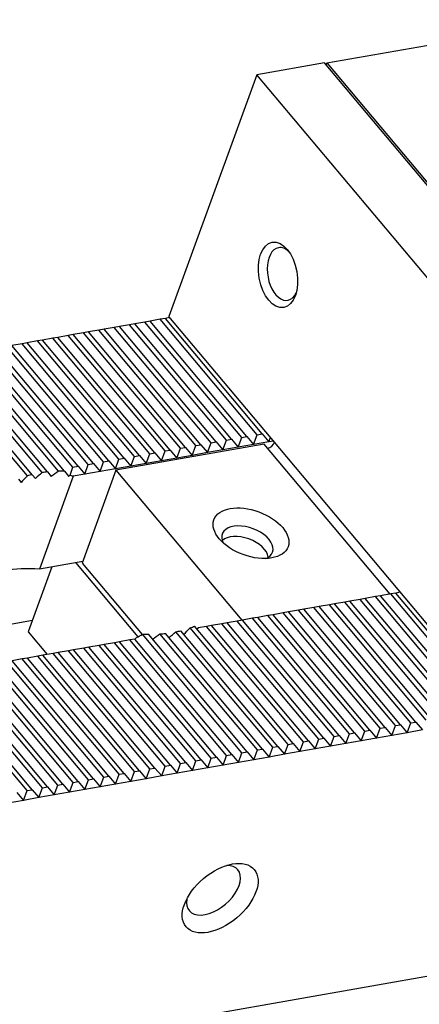
# Model space of a CAD drawing. Units: millimetres. Extents: x 13616 to 14615, y -14489 to -13806.
# Drawn here: x 14410 to 14435, y -13890 to -13829 of the extents above; entities that cross this region are included whole.
import ezdxf

# ---------------------------------------------------------------- set-up
doc = ezdxf.new("R2010")
doc.units = ezdxf.units.MM
for name, color, linetype in [('G', 3, 'Continuous'), ('H', 2, 'Continuous'), ('W', 7, 'Continuous')]:
    doc.layers.add(name, color=color, linetype=linetype)

msp = doc.modelspace()

# ---------------------------------------------------------------- linework, layer by layer
at = {"layer": 'G'}
for centre, major_axis in [((14426.0772, -13844.6138), (0.3612, -2.0484)), ((14424.3806, -13860.8529), (-2.3304, 0.8482)), ((14422.4426, -13883.7914), (-2.1449, -1.7998))]:
    msp.add_ellipse(centre, major_axis=major_axis, ratio=0.5773503, dxfattribs=at)
for centre, major_axis, start_param, end_param in [((14426.3988, -13844.5571), (-0.2917, 1.6545), 0, 3.8140719), ((14426.3988, -13844.5571), (-0.2917, 1.6545), 5.610706, 6.2831853), ((14424.1572, -13861.4667), (1.5787, -0.5746), 0, 3.710543), ((14423.9338, -13862.0805), (1.5035, -0.5472), 0.284914, 2.8566786), ((14424.1572, -13861.4667), (1.5787, -0.5746), 5.714235, 6.2831853), ((14422.0227, -13883.291), (1.5321, 1.2856), 0, 0.6012642), ((14422.0227, -13883.291), (1.5321, 1.2856), 2.5403284, 6.2831853)]:
    msp.add_ellipse(centre, major_axis=major_axis, ratio=0.5773503, start_param=start_param, end_param=end_param, dxfattribs=at)
at = {"layer": 'H', "ltscale": 25.4}
for p, q in [((14422.1948, -13855.1145), (14416.1067, -13847.859)), ((14422.8381, -13855.0011), (14416.75, -13847.7456)), ((14423.1597, -13854.9444), (14417.0716, -13847.6889)), ((14423.803, -13854.8309), (14417.7149, -13847.5754)), ((14424.1246, -13854.7742), (14418.0365, -13847.5187)), ((14424.7679, -13854.6608), (14418.6798, -13847.4053)), ((14425.0895, -13854.6041), (14419.0014, -13847.3486)), ((14418.9784, -13855.6816), (14412.8903, -13848.4261)), ((14419.3001, -13855.6249), (14413.212, -13848.3694)), ((14419.9433, -13855.5115), (14413.8553, -13848.256)), ((14420.265, -13855.4548), (14414.1769, -13848.1993)), ((14420.9082, -13855.3413), (14414.8202, -13848.0859)), ((14421.2299, -13855.2846), (14415.1418, -13848.0292)), ((14421.8732, -13855.1712), (14415.7851, -13847.9157)), ((14415.1188, -13856.3622), (14409.0307, -13849.1067)), ((14415.4404, -13856.3055), (14409.3523, -13849.05)), ((14416.0837, -13856.192), (14409.9956, -13848.9366)), ((14416.4053, -13856.1353), (14410.3173, -13848.8799)), ((14417.0486, -13856.0219), (14410.9605, -13848.7664)), ((14417.3702, -13855.9652), (14411.2822, -13848.7097)), ((14418.0135, -13855.8518), (14411.9254, -13848.5963)), ((14418.3351, -13855.7951), (14412.2471, -13848.5396)), ((14411.5926, -13857.0001), (14405.4927, -13849.7306)), ((14412.2888, -13856.9498), (14406.136, -13849.6171)), ((14412.6533, -13856.9442), (14406.4576, -13849.5604)), ((14413.189, -13856.7025), (14407.1009, -13849.447)), ((14413.5106, -13856.6458), (14407.4225, -13849.3903)), ((14414.1539, -13856.5323), (14408.0658, -13849.2768)), ((14414.4755, -13856.4756), (14408.3874, -13849.2201)), ((14410.3272, -13857.2521), (14404.2062, -13849.9574)), ((14410.6277, -13857.1703), (14404.5278, -13849.9007)), ((14411.2604, -13857.0443), (14405.1711, -13849.7873)), ((14439.5749, -13871.8671), (14433.4869, -13864.6116)), ((14436.3586, -13872.4343), (14430.2705, -13865.1788)), ((14436.6802, -13872.3775), (14430.5921, -13865.1221)), ((14437.3235, -13872.2641), (14431.2354, -13865.0086)), ((14437.6451, -13872.2074), (14431.557, -13864.9519)), ((14438.2884, -13872.094), (14432.2003, -13864.8385)), ((14438.61, -13872.0373), (14432.522, -13864.7818)), ((14439.2533, -13871.9238), (14433.1652, -13864.6684)), ((14432.4989, -13873.1148), (14426.4109, -13865.8593)), ((14432.8206, -13873.0581), (14426.7325, -13865.8026)), ((14433.4638, -13872.9447), (14427.3758, -13865.6892)), ((14433.7855, -13872.888), (14427.6974, -13865.6325)), ((14434.4287, -13872.7745), (14428.3407, -13865.5191)), ((14434.7504, -13872.7178), (14428.6623, -13865.4623)), ((14435.3937, -13872.6044), (14429.3056, -13865.3489)), ((14435.7153, -13872.5477), (14429.6272, -13865.2922)), ((14429.6042, -13873.6252), (14423.5161, -13866.3697)), ((14429.9258, -13873.5685), (14423.8378, -13866.313)), ((14430.5691, -13873.4551), (14424.481, -13866.1996)), ((14430.8907, -13873.3984), (14424.8027, -13866.1429)), ((14431.534, -13873.285), (14425.4459, -13866.0295)), ((14431.8557, -13873.2282), (14425.7676, -13865.9728)), ((14425.7446, -13874.3058), (14419.6552, -13867.0487)), ((14426.0662, -13874.2491), (14419.9663, -13866.9795)), ((14426.7095, -13874.1357), (14420.5566, -13866.803)), ((14427.0311, -13874.0789), (14420.8354, -13866.6952)), ((14427.6744, -13873.9655), (14421.5863, -13866.71)), ((14427.996, -13873.9088), (14421.9079, -13866.6533)), ((14428.6393, -13873.7954), (14422.5512, -13866.5399)), ((14428.9609, -13873.7387), (14422.8728, -13866.4832)), ((14422.2065, -13874.9296), (14416.1185, -13867.6742)), ((14422.8498, -13874.8162), (14416.7617, -13867.5607)), ((14423.1715, -13874.7595), (14417.0834, -13867.504)), ((14423.8147, -13874.6461), (14417.5648, -13867.1977)), ((14424.1364, -13874.5894), (14417.9406, -13867.2056)), ((14424.7796, -13874.4759), (14418.6586, -13867.1812)), ((14425.1013, -13874.4192), (14419.0014, -13867.1496)), ((14418.9902, -13875.4968), (14412.9021, -13868.2413)), ((14419.3118, -13875.4401), (14413.2237, -13868.1846)), ((14419.9551, -13875.3266), (14413.867, -13868.0711)), ((14420.2767, -13875.2699), (14414.1887, -13868.0144)), ((14420.92, -13875.1565), (14414.8319, -13867.901)), ((14421.2416, -13875.0998), (14415.1536, -13867.8443)), ((14421.8849, -13874.9864), (14415.7968, -13867.7309)), ((14415.1305, -13876.1773), (14409.0425, -13868.9218)), ((14415.4522, -13876.1206), (14409.3641, -13868.8651)), ((14416.0954, -13876.0072), (14410.0074, -13868.7517)), ((14416.4171, -13875.9505), (14410.329, -13868.695)), ((14417.0604, -13875.837), (14410.9723, -13868.5816)), ((14417.382, -13875.7803), (14411.2939, -13868.5249)), ((14418.0253, -13875.6669), (14411.9372, -13868.4114)), ((14418.3469, -13875.6102), (14412.2588, -13868.3547)), ((14411.5925, -13876.8012), (14405.5045, -13869.5457)), ((14412.2358, -13876.6877), (14406.1477, -13869.4323)), ((14412.5574, -13876.631), (14406.4694, -13869.3756)), ((14413.2007, -13876.5176), (14407.1126, -13869.2621)), ((14413.5224, -13876.4609), (14407.4343, -13869.2054)), ((14414.1656, -13876.3475), (14408.0776, -13869.092)), ((14414.4873, -13876.2908), (14408.3992, -13869.0353)), ((14410.306, -13877.028), (14404.2179, -13869.7725)), ((14410.6276, -13876.9713), (14404.5395, -13869.7158)), ((14411.2709, -13876.8579), (14405.1828, -13869.6024))]:
    msp.add_line(p, q, dxfattribs=at)
at = {"layer": 'W', "ltscale": 25.4}
for p, q in [((14429.1413, -13831.2928), (14444.5799, -13828.5706)), ((14429.0007, -13831.2889), (14424.7551, -13832.0375)), ((14449.8261, -13856.1077), (14429.0007, -13831.2889)), ((14429.0997, -13831.4069), (14429.1413, -13831.2928)), ((14429.1413, -13831.2928), (14449.9247, -13856.0616)), ((14424.7551, -13832.0375), (14419.2258, -13847.2292)), ((14445.5805, -13856.8563), (14424.7551, -13832.0375)), ((14425.6497, -13854.885), (14419.2258, -13847.2292)), ((14416.1067, -13847.859), (14415.7851, -13847.9157)), ((14416.75, -13847.7456), (14416.1067, -13847.859)), ((14417.0716, -13847.6889), (14416.75, -13847.7456)), ((14417.7149, -13847.5754), (14417.0716, -13847.6889)), ((14418.0365, -13847.5187), (14417.7149, -13847.5754)), ((14418.6798, -13847.4053), (14418.0365, -13847.5187)), ((14419.0014, -13847.3486), (14418.6798, -13847.4053)), ((14419.2841, -13847.2987), (14419.0014, -13847.3486)), ((14412.8903, -13848.4261), (14412.2471, -13848.5396)), ((14413.212, -13848.3694), (14412.8903, -13848.4261)), ((14413.8553, -13848.256), (14413.212, -13848.3694)), ((14414.1769, -13848.1993), (14413.8553, -13848.256)), ((14414.8202, -13848.0859), (14414.1769, -13848.1993)), ((14415.1418, -13848.0292), (14414.8202, -13848.0859)), ((14415.7851, -13847.9157), (14415.1418, -13848.0292)), ((14409.9956, -13848.9366), (14409.3523, -13849.05)), ((14410.3173, -13848.8799), (14409.9956, -13848.9366)), ((14410.9605, -13848.7664), (14410.3173, -13848.8799)), ((14411.2822, -13848.7097), (14410.9605, -13848.7664)), ((14411.9254, -13848.5963), (14411.2822, -13848.7097)), ((14412.2471, -13848.5396), (14411.9254, -13848.5963)), ((14424.5445, -13855.2746), (14424.7679, -13854.6608)), ((14424.7679, -13854.6608), (14425.0895, -13854.6041)), ((14425.0895, -13854.6041), (14425.5094, -13855.1045)), ((14425.2164, -13855.2486), (14415.8889, -13856.8933)), ((14420.9082, -13855.3413), (14421.2299, -13855.2846)), ((14421.2299, -13855.2846), (14421.6497, -13855.785)), ((14421.6497, -13855.785), (14421.8732, -13855.1712)), ((14421.8732, -13855.1712), (14422.1948, -13855.1145)), ((14422.1948, -13855.1145), (14422.6147, -13855.6149)), ((14422.6147, -13855.6149), (14422.8381, -13855.0011)), ((14422.8381, -13855.0011), (14423.1597, -13854.9444)), ((14423.1597, -13854.9444), (14423.5796, -13855.4447)), ((14423.5796, -13855.4447), (14423.803, -13854.8309)), ((14424.5445, -13855.2746), (14423.5796, -13855.4447)), ((14423.803, -13854.8309), (14424.1246, -13854.7742)), ((14424.1246, -13854.7742), (14424.5445, -13855.2746)), ((14425.5094, -13855.1045), (14424.5445, -13855.2746)), ((14433.1263, -13864.6752), (14425.2164, -13855.2486)), ((14425.5094, -13855.1045), (14425.6076, -13854.8347)), ((14425.7921, -13855.0546), (14425.5094, -13855.1045)), ((14433.6272, -13864.3922), (14425.6497, -13854.885)), ((14417.7901, -13856.4656), (14418.0135, -13855.8518)), ((14418.0135, -13855.8518), (14418.3351, -13855.7951)), ((14418.3351, -13855.7951), (14418.755, -13856.2954)), ((14418.755, -13856.2954), (14418.9784, -13855.6816)), ((14418.9784, -13855.6816), (14419.3001, -13855.6249)), ((14419.3001, -13855.6249), (14419.7199, -13856.1253)), ((14419.7199, -13856.1253), (14419.9433, -13855.5115)), ((14420.6848, -13855.9552), (14419.7199, -13856.1253)), ((14419.9433, -13855.5115), (14420.265, -13855.4548)), ((14420.265, -13855.4548), (14420.6848, -13855.9552)), ((14420.6848, -13855.9552), (14420.9082, -13855.3413)), ((14421.6497, -13855.785), (14420.6848, -13855.9552)), ((14422.6147, -13855.6149), (14421.6497, -13855.785)), ((14423.5796, -13855.4447), (14422.6147, -13855.6149)), ((14413.9305, -13857.1461), (14414.1539, -13856.5323)), ((14414.1539, -13856.5323), (14414.4755, -13856.4756)), ((14414.4755, -13856.4756), (14414.8954, -13856.976)), ((14414.8954, -13856.976), (14415.1188, -13856.3622)), ((14415.1188, -13856.3622), (14415.4404, -13856.3055)), ((14415.4404, -13856.3055), (14415.8603, -13856.8059)), ((14415.8603, -13856.8059), (14416.0837, -13856.192)), ((14416.0837, -13856.192), (14416.4053, -13856.1353)), ((14416.4053, -13856.1353), (14416.8252, -13856.6357)), ((14416.8252, -13856.6357), (14417.0486, -13856.0219)), ((14417.7901, -13856.4656), (14416.8252, -13856.6357)), ((14417.0486, -13856.0219), (14417.3702, -13855.9652)), ((14417.3702, -13855.9652), (14417.7901, -13856.4656)), ((14418.755, -13856.2954), (14417.7901, -13856.4656)), ((14419.7199, -13856.1253), (14418.755, -13856.2954)), ((14410.6277, -13857.1703), (14410.8271, -13857.4079)), ((14411.5926, -13857.0001), (14411.8236, -13857.2755)), ((14412.6533, -13856.9442), (14412.9175, -13857.259)), ((14413.0052, -13857.2075), (14413.189, -13856.7025)), ((14413.189, -13856.7025), (14413.5106, -13856.6458)), ((14413.9305, -13857.1461), (14413.2052, -13857.274)), ((14413.5106, -13856.6458), (14413.9305, -13857.1461)), ((14415.8889, -13856.8933), (14413.7666, -13862.7244)), ((14414.8954, -13856.976), (14413.9305, -13857.1461)), ((14415.8603, -13856.8059), (14414.8954, -13856.976)), ((14416.8252, -13856.6357), (14415.8603, -13856.8059)), ((14415.8889, -13856.8933), (14423.7988, -13866.3199)), ((14409.7586, -13857.4546), (14409.9257, -13857.6537)), ((14413.2052, -13857.274), (14411.0828, -13863.1052)), ((14413.8025, -13862.6256), (14411.0828, -13863.1052)), ((14417.2863, -13867.3591), (14413.3773, -13862.7006)), ((14413.7666, -13862.7244), (14417.5349, -13867.2153)), ((14130.4984, -13942.4492), (14580.1468, -13863.1641)), ((14411.8727, -13862.9659), (14410.3846, -13867.0544)), ((14433.4869, -13864.6116), (14433.1652, -13864.6684)), ((14433.7696, -13864.5618), (14433.4869, -13864.6116)), ((14440.0512, -13872.0479), (14433.6272, -13864.3922)), ((14430.2705, -13865.1788), (14429.6272, -13865.2922)), ((14430.5921, -13865.1221), (14430.2705, -13865.1788)), ((14431.2354, -13865.0086), (14430.5921, -13865.1221)), ((14431.557, -13864.9519), (14431.2354, -13865.0086)), ((14432.2003, -13864.8385), (14431.557, -13864.9519)), ((14432.522, -13864.7818), (14432.2003, -13864.8385)), ((14433.1652, -13864.6684), (14432.522, -13864.7818)), ((14426.4109, -13865.8593), (14425.7676, -13865.9728)), ((14426.7325, -13865.8026), (14426.4109, -13865.8593)), ((14427.3758, -13865.6892), (14426.7325, -13865.8026)), ((14427.6974, -13865.6325), (14427.3758, -13865.6892)), ((14428.3407, -13865.5191), (14427.6974, -13865.6325)), ((14428.6623, -13865.4623), (14428.3407, -13865.5191)), ((14429.3056, -13865.3489), (14428.6623, -13865.4623)), ((14429.6272, -13865.2922), (14429.3056, -13865.3489)), ((14410.644, -13866.3418), (14376.7538, -13872.3176)), ((14423.5161, -13866.3697), (14422.8728, -13866.4832)), ((14423.8378, -13866.313), (14423.5161, -13866.3697)), ((14424.481, -13866.1996), (14423.8378, -13866.313)), ((14424.8027, -13866.1429), (14424.481, -13866.1996)), ((14425.4459, -13866.0295), (14424.8027, -13866.1429)), ((14425.7676, -13865.9728), (14425.4459, -13866.0295)), ((14410.3846, -13867.0544), (14411.5766, -13868.475)), ((14421.5863, -13866.71), (14421.0571, -13866.8033)), ((14421.9079, -13866.6533), (14421.5863, -13866.71)), ((14422.5512, -13866.5399), (14421.9079, -13866.6533)), ((14422.8728, -13866.4832), (14422.5512, -13866.5399)), ((14416.1185, -13867.6742), (14415.7968, -13867.7309)), ((14416.7617, -13867.5607), (14416.1185, -13867.6742)), ((14417.0834, -13867.504), (14416.7617, -13867.5607)), ((14417.1939, -13867.4113), (14417.0834, -13867.504)), ((14412.9021, -13868.2413), (14412.2588, -13868.3547)), ((14413.2237, -13868.1846), (14412.9021, -13868.2413)), ((14413.867, -13868.0711), (14413.2237, -13868.1846)), ((14414.1887, -13868.0144), (14413.867, -13868.0711)), ((14414.8319, -13867.901), (14414.1887, -13868.0144)), ((14415.1536, -13867.8443), (14414.8319, -13867.901)), ((14415.7968, -13867.7309), (14415.1536, -13867.8443)), ((14410.0074, -13868.7517), (14409.3641, -13868.8651)), ((14410.329, -13868.695), (14410.0074, -13868.7517)), ((14410.9723, -13868.5816), (14410.329, -13868.695)), ((14411.2939, -13868.5249), (14410.9723, -13868.5816)), ((14411.9372, -13868.4114), (14411.2939, -13868.5249)), ((14412.2588, -13868.3547), (14411.9372, -13868.4114)), ((14431.3106, -13873.8988), (14431.534, -13873.285)), ((14431.534, -13873.285), (14431.8557, -13873.2282)), ((14431.8557, -13873.2282), (14432.2755, -13873.7286)), ((14432.2755, -13873.7286), (14432.4989, -13873.1148)), ((14432.4989, -13873.1148), (14432.8206, -13873.0581)), ((14432.8206, -13873.0581), (14433.2404, -13873.5585)), ((14433.2404, -13873.5585), (14433.4638, -13872.9447)), ((14433.4638, -13872.9447), (14433.7855, -13872.888)), ((14433.7855, -13872.888), (14434.2053, -13873.3883)), ((14434.2053, -13873.3883), (14434.4287, -13872.7745)), ((14435.1703, -13873.2182), (14434.2053, -13873.3883)), ((14434.4287, -13872.7745), (14434.7504, -13872.7178)), ((14434.7504, -13872.7178), (14435.1703, -13873.2182)), ((14428.4159, -13874.4092), (14428.6393, -13873.7954)), ((14428.6393, -13873.7954), (14428.9609, -13873.7387)), ((14428.9609, -13873.7387), (14429.3808, -13874.239)), ((14429.3808, -13874.239), (14429.6042, -13873.6252)), ((14429.6042, -13873.6252), (14429.9258, -13873.5685)), ((14429.9258, -13873.5685), (14430.3457, -13874.0689)), ((14430.3457, -13874.0689), (14430.5691, -13873.4551)), ((14431.3106, -13873.8988), (14430.3457, -13874.0689)), ((14430.5691, -13873.4551), (14430.8907, -13873.3984)), ((14430.8907, -13873.3984), (14431.3106, -13873.8988)), ((14432.2755, -13873.7286), (14431.3106, -13873.8988)), ((14433.2404, -13873.5585), (14432.2755, -13873.7286)), ((14434.2053, -13873.3883), (14433.2404, -13873.5585)), ((14424.5562, -13875.0897), (14424.7796, -13874.4759)), ((14424.7796, -13874.4759), (14425.1013, -13874.4192)), ((14425.1013, -13874.4192), (14425.5211, -13874.9196)), ((14425.5211, -13874.9196), (14425.7446, -13874.3058)), ((14425.7446, -13874.3058), (14426.0662, -13874.2491)), ((14426.0662, -13874.2491), (14426.4861, -13874.7495)), ((14426.4861, -13874.7495), (14426.7095, -13874.1357)), ((14426.7095, -13874.1357), (14427.0311, -13874.0789)), ((14427.0311, -13874.0789), (14427.451, -13874.5793)), ((14427.451, -13874.5793), (14427.6744, -13873.9655)), ((14428.4159, -13874.4092), (14427.451, -13874.5793)), ((14427.6744, -13873.9655), (14427.996, -13873.9088)), ((14427.996, -13873.9088), (14428.4159, -13874.4092)), ((14429.3808, -13874.239), (14428.4159, -13874.4092)), ((14430.3457, -13874.0689), (14429.3808, -13874.239)), ((14420.92, -13875.1565), (14421.2416, -13875.0998)), ((14421.2416, -13875.0998), (14421.6615, -13875.6002)), ((14421.6615, -13875.6002), (14421.8849, -13874.9864)), ((14421.8849, -13874.9864), (14422.2065, -13874.9296)), ((14422.2065, -13874.9296), (14422.6264, -13875.43)), ((14422.6264, -13875.43), (14422.8498, -13874.8162)), ((14422.8498, -13874.8162), (14423.1715, -13874.7595)), ((14423.1715, -13874.7595), (14423.5913, -13875.2599)), ((14423.5913, -13875.2599), (14423.8147, -13874.6461)), ((14424.5562, -13875.0897), (14423.5913, -13875.2599)), ((14423.8147, -13874.6461), (14424.1364, -13874.5894)), ((14424.1364, -13874.5894), (14424.5562, -13875.0897)), ((14425.5211, -13874.9196), (14424.5562, -13875.0897)), ((14426.4861, -13874.7495), (14425.5211, -13874.9196)), ((14427.451, -13874.5793), (14426.4861, -13874.7495)), ((14417.8019, -13876.2807), (14418.0253, -13875.6669)), ((14418.0253, -13875.6669), (14418.3469, -13875.6102)), ((14418.3469, -13875.6102), (14418.7668, -13876.1106)), ((14418.7668, -13876.1106), (14418.9902, -13875.4968)), ((14418.9902, -13875.4968), (14419.3118, -13875.4401)), ((14419.3118, -13875.4401), (14419.7317, -13875.9404)), ((14419.7317, -13875.9404), (14419.9551, -13875.3266)), ((14419.9551, -13875.3266), (14420.2767, -13875.2699)), ((14420.2767, -13875.2699), (14420.6966, -13875.7703)), ((14420.6966, -13875.7703), (14420.92, -13875.1565)), ((14421.6615, -13875.6002), (14420.6966, -13875.7703)), ((14422.6264, -13875.43), (14421.6615, -13875.6002)), ((14423.5913, -13875.2599), (14422.6264, -13875.43)), ((14413.9422, -13876.9613), (14414.1656, -13876.3475)), ((14414.1656, -13876.3475), (14414.4873, -13876.2908)), ((14414.4873, -13876.2908), (14414.9071, -13876.7911)), ((14414.9071, -13876.7911), (14415.1305, -13876.1773)), ((14415.1305, -13876.1773), (14415.4522, -13876.1206)), ((14415.4522, -13876.1206), (14415.872, -13876.621)), ((14415.872, -13876.621), (14416.0954, -13876.0072)), ((14416.0954, -13876.0072), (14416.4171, -13875.9505)), ((14416.4171, -13875.9505), (14416.8369, -13876.4509)), ((14416.8369, -13876.4509), (14417.0604, -13875.837)), ((14417.8019, -13876.2807), (14416.8369, -13876.4509)), ((14417.0604, -13875.837), (14417.382, -13875.7803)), ((14417.382, -13875.7803), (14417.8019, -13876.2807)), ((14418.7668, -13876.1106), (14417.8019, -13876.2807)), ((14419.7317, -13875.9404), (14418.7668, -13876.1106)), ((14420.6966, -13875.7703), (14419.7317, -13875.9404)), ((14410.306, -13877.028), (14410.6276, -13876.9713)), ((14410.6276, -13876.9713), (14411.0475, -13877.4717)), ((14411.0475, -13877.4717), (14411.2709, -13876.8579)), ((14411.2709, -13876.8579), (14411.5925, -13876.8012)), ((14411.5925, -13876.8012), (14412.0124, -13877.3016)), ((14412.0124, -13877.3016), (14412.2358, -13876.6877)), ((14412.2358, -13876.6877), (14412.5574, -13876.631)), ((14412.5574, -13876.631), (14412.9773, -13877.1314)), ((14412.9773, -13877.1314), (14413.2007, -13876.5176)), ((14413.9422, -13876.9613), (14412.9773, -13877.1314)), ((14413.2007, -13876.5176), (14413.5224, -13876.4609)), ((14413.5224, -13876.4609), (14413.9422, -13876.9613)), ((14414.9071, -13876.7911), (14413.9422, -13876.9613)), ((14415.872, -13876.621), (14414.9071, -13876.7911)), ((14416.8369, -13876.4509), (14415.872, -13876.621)), ((14409.6627, -13877.1415), (14410.0826, -13877.6418)), ((14410.0826, -13877.6418), (14410.306, -13877.028)), ((14411.0475, -13877.4717), (14410.0826, -13877.6418)), ((14412.0124, -13877.3016), (14411.0475, -13877.4717)), ((14412.9773, -13877.1314), (14412.0124, -13877.3016)), ((14410.0826, -13877.6418), (14409.1177, -13877.812))]:
    msp.add_line(p, q, dxfattribs=at)
for centre, start, end in [((14423.6359, -13872.2328), 129.172806, 130.827194), ((14406.8464, -13852.2239), 309.172806, 310.827194)]:
    msp.add_arc(centre, 19.5918, start, end, dxfattribs=at)
for centre, major_axis, start_param, end_param in [((14425.538, -13855.1919), (-0.3064, -0.2571), 0.7853982, 2.3561945), ((14415.297, -13862.0749), (-7.5175, 2.7362), 5.5728576, 5.623115), ((14415.297, -13862.0749), (-7.5175, 2.7362), 5.4227167, 5.4727845), ((14414.906, -13863.149), (8.6668, 7.2723), 1.3948906, 1.4454685), ((14415.297, -13862.0749), (-7.5175, 2.7362), 5.2708441, 5.3218814), ((14415.5762, -13861.3076), (-8.6668, -7.2723), 4.8377168, 4.8882947), ((14413.0629, -13868.2129), (-1.9646, 11.1418), 5.9656249, 5.9953634), ((14413.0629, -13868.2129), (-7.5175, 2.7362), 5.1802267, 5.8153476), ((14415.297, -13862.0749), (7.5175, -2.7362), 5.5227897, 5.5728576), ((14414.906, -13863.149), (8.6668, 7.2723), 4.8377168, 4.8882947), ((14415.297, -13862.0749), (7.5175, -2.7362), 5.6736929, 5.7247302), ((14415.9114, -13860.3869), (-8.6668, -7.2723), 1.2532359, 1.2922066), ((14415.297, -13862.0749), (7.5175, -2.7362), 5.2191974, 5.2708441), ((14415.5762, -13861.3076), (-8.6668, -7.2723), 1.3948906, 1.4454685), ((14415.297, -13862.0749), (7.5175, -2.7362), 5.3724593, 5.4227167)]:
    msp.add_ellipse(centre, major_axis=major_axis, ratio=0.5773503, start_param=start_param, end_param=end_param, dxfattribs=at)
for points in [[(14412.9175, -13857.259), (14412.9613, -13857.2331), (14413.0052, -13857.2075)], [(14421.0571, -13866.8033), (14421.0242, -13866.8421), (14420.9911, -13866.8807)]]:
    msp.add_open_spline(points, degree=2, dxfattribs=at)

doc.saveas('drawing.dxf')
